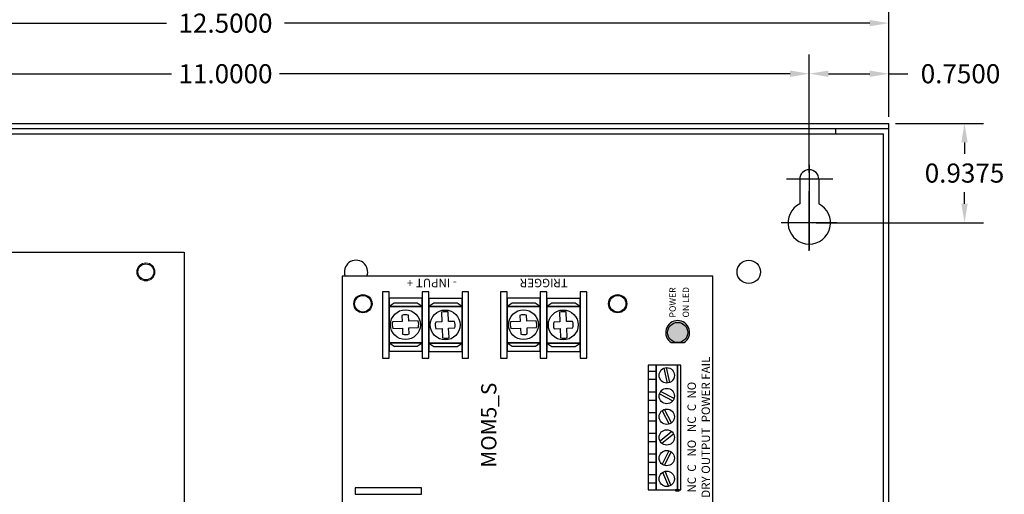
# Model space of a CAD drawing. Units: inches. Extents: x -10.4 to 14.9, y -6.4 to 19.1.
# Drawn here: x 0.3 to 9.6, y 9.4 to 13.9 of the extents above; entities that cross this region are included whole.
import ezdxf

# ---------------------------------------------------------------- set-up
doc = ezdxf.new("R2010")
doc.units = ezdxf.units.IN
doc.header["$MEASUREMENT"] = 0
doc.layers.get('DEFPOINTS').update_dxf_attribs({"color": 50})
doc.layers.add('AL600ULXB', color=7, linetype='Continuous')
doc.layers.add('MOM5', color=7, linetype='Continuous')
doc.dimstyles.get("Standard").update_dxf_attribs({"dimtxt": 0.18, "dimasz": 0.18, "dimexe": 0.18, "dimexo": 0.0625, "dimgap": 0.09, "dimtad": 0, "dimtih": 1, "dimtoh": 1, "dimdec": 4, "dimzin": 0, "dimdsep": 46, "dimtxsty": 'Standard', "dimcen": 0.09, "dimadec": 0, "dimazin": 0, "dimtfac": 1, "dimtdec": 4, "dimtofl": 0, "dimtmove": 0, "dimatfit": 3, "dimfxl": 0, "dimtolj": 1, "dimtzin": 0, "dimarcsym": 0})

# ---------------------------------------------------------------- blocks, each defined once
blk = doc.blocks.new('*D86')
at = {"color": 0, "lineweight": -2}
for p, q in [((-4.0134, 12.895), (-4.0134, 14.0067)), ((8.4866, 13.0075), (8.4866, 14.0067)), ((-3.8334, 13.8267), (1.6816, 13.8267)), ((8.3066, 13.8267), (2.7916, 13.8267))]:
    blk.add_line(p, q, dxfattribs=at)
at = {"color": 0}
for points in [[(-3.8334, 13.8567), (-3.8334, 13.7967), (-4.0134, 13.8267)], [(8.3066, 13.8567), (8.3066, 13.7967), (8.4866, 13.8267)]]:
    blk.add_solid(points, dxfattribs=at)
at = {"layer": 'DEFPOINTS', "color": 0}
for p in [(8.4866, 13.8267), (8.4866, 12.945), (-4.0134, 12.8325)]:
    blk.add_point(p, dxfattribs=at)
at = {"color": 0, "insert": (2.2366, 13.8267), "char_height": 0.18, "attachment_point": 5}
blk.add_mtext('\\A1;12.5000', dxfattribs=at)
blk = doc.blocks.new('*D87')
at = {"color": 0, "lineweight": -2}
for p, q in [((-3.2634, 12.5075), (-3.2634, 13.5301)), ((7.7366, 12.4175), (7.7366, 13.5301)), ((-3.0834, 13.3501), (1.7266, 13.3501)), ((7.5566, 13.3501), (2.7466, 13.3501))]:
    blk.add_line(p, q, dxfattribs=at)
at = {"color": 0}
for points in [[(-3.0834, 13.3801), (-3.0834, 13.3201), (-3.2634, 13.3501)], [(7.5566, 13.3801), (7.5566, 13.3201), (7.7366, 13.3501)]]:
    blk.add_solid(points, dxfattribs=at)
at = {"layer": 'DEFPOINTS', "color": 0}
for p in [(7.7366, 13.3501), (-3.2634, 12.445), (7.7366, 12.355)]:
    blk.add_point(p, dxfattribs=at)
at = {"color": 0, "insert": (2.2366, 13.3501), "char_height": 0.18, "attachment_point": 5}
blk.add_mtext('\\A1;11.0000', dxfattribs=at)
blk = doc.blocks.new('*D65')
at = {"color": 0, "lineweight": -2}
for p, q in [((8.5491, 12.8825), (9.3795, 12.8825)), ((9.1995, 12.7025), (9.1995, 12.5938)), ((9.1995, 12.125), (9.1995, 12.2338)), ((7.8028, 11.945), (9.3795, 11.945))]:
    blk.add_line(p, q, dxfattribs=at)
at = {"color": 0}
for points in [[(9.1695, 12.7025), (9.2295, 12.7025), (9.1995, 12.8825)], [(9.1695, 12.125), (9.2295, 12.125), (9.1995, 11.945)]]:
    blk.add_solid(points, dxfattribs=at)
at = {"layer": 'DEFPOINTS', "color": 0}
for p in [(8.4866, 12.8825), (9.1995, 12.8825), (7.7403, 11.945)]:
    blk.add_point(p, dxfattribs=at)
at = {"color": 0, "insert": (9.1995, 12.4138), "char_height": 0.18, "attachment_point": 5}
blk.add_mtext('\\A1;0.9375', dxfattribs=at)
blk = doc.blocks.new('*D66')
at = {"color": 0, "lineweight": -2}
for p, q in [((7.7366, 12.4175), (7.7366, 13.5301)), ((8.4866, 12.945), (8.4866, 13.5301)), ((7.9166, 13.3501), (8.3066, 13.3501)), ((8.4866, 13.3501), (8.6666, 13.3501))]:
    blk.add_line(p, q, dxfattribs=at)
at = {"color": 0}
for points in [[(7.9166, 13.3801), (7.9166, 13.3201), (7.7366, 13.3501)], [(8.3066, 13.3801), (8.3066, 13.3201), (8.4866, 13.3501)]]:
    blk.add_solid(points, dxfattribs=at)
at = {"layer": 'DEFPOINTS', "color": 0}
for p in [(8.4866, 13.3501), (8.4866, 12.8825), (7.7366, 12.355)]:
    blk.add_point(p, dxfattribs=at)
at = {"color": 0, "insert": (9.1616, 13.3501), "char_height": 0.18, "attachment_point": 5}
blk.add_mtext('\\A1;0.7500', dxfattribs=at)
blk = doc.blocks.new('al600ulxb')
at = {"lineweight": 5}
for color, points in [(82, [(3.0999, 0.417), (3.1602, 0.417, 3.44342), (3.0397, 0.417), (3.0999, 0.417, -1), (3.0999, 0.607, -1)]), (3, [(3.0049, 0.512, 1), (3.1949, 0.512, 1)]), (12, [(3.3147, 0.417), (3.3749, 0.417, -0.414214), (3.2799, 0.512, -1), (3.4699, 0.512, -0.414214), (3.3749, 0.417), (3.4352, 0.417, 3.44342)]), (1, [(3.4699, 0.512, 1), (3.2799, 0.512, 1)]), (12, [(3.5897, 0.417), (3.6499, 0.417, -0.414214), (3.5549, 0.512, -1), (3.7449, 0.512, -0.414214), (3.6499, 0.417), (3.7102, 0.417, 3.44342)]), (1, [(3.7449, 0.512, 1), (3.5549, 0.512, 1)])]:
    blk.add_hatch(color=color, dxfattribs=at).paths.add_polyline_path(points)
for p, q in [((6.6115, 3.7038), (6.5959, 3.6161)), ((6.6575, 3.6052), (6.673, 3.6929)), ((6.5851, 3.5546), (6.5693, 3.4654)), ((6.6308, 3.4545), (6.6466, 3.5437)), ((6.5161, 3.272), (6.5764, 3.2065)), ((6.6224, 3.2489), (6.5621, 3.3143)), ((6.6188, 3.1606), (6.6802, 3.094)), ((6.7261, 3.1363), (6.6647, 3.2029)), ((6.6165, 1.7613), (6.6009, 1.6736)), ((6.6625, 1.6627), (6.678, 1.7504)), ((6.5901, 1.6121), (6.5743, 1.5229)), ((6.6358, 1.512), (6.6516, 1.6012)), ((6.5211, 1.3295), (6.5814, 1.264)), ((6.6274, 1.3064), (6.5671, 1.3718)), ((6.6238, 1.2181), (6.6852, 1.1515)), ((6.7311, 1.1938), (6.6697, 1.2604))]:
    blk.add_line(p, q, dxfattribs=at)
blk.add_lwpolyline([(7.1, 0), (0, 0), (0, 4.5), (7.1, 4.5)], close=True)
for points in [[(5.7334, 4.4019), (5.7646, 4.4019), (5.7646, 4.4644), (5.9209, 4.4644), (5.9209, 4.3863), (5.8115, 4.3863), (5.8115, 4.3081), (5.749, 4.3081), (5.749, 4.3159), (5.7646, 4.3159), (5.7646, 4.3941), (5.7334, 4.3941), (5.7334, 4.3745), (5.7177, 4.3511), (5.7177, 4.4448), (5.7334, 4.4214), (5.7334, 4.4019)], [(6.124, 4.105), (6.124, 4.48), (5.7177, 4.48), (5.7177, 4.105)], [(5.7334, 4.1831), (5.7646, 4.1831), (5.7646, 4.1206), (5.9209, 4.1206), (5.9209, 4.1988), (5.8115, 4.1988), (5.8115, 4.2769), (5.749, 4.2769), (5.749, 4.2691), (5.7646, 4.2691), (5.7646, 4.1909), (5.7334, 4.1909), (5.7334, 4.2105), (5.7177, 4.2339), (5.7177, 4.1402), (5.7334, 4.1636), (5.7334, 4.1831)], [(6.935, 3.7375), (6.935, 3.8), (6.31, 3.8), (6.31, 3.7375)], [(6.8718, 3.4252), (6.8718, 3.7377), (6.3718, 3.7377), (6.3718, 3.4252)], [(6.4484, 3.4252), (6.4484, 3.7377), (6.4169, 3.6904), (6.4169, 3.4716)], [(6.7921, 3.4252), (6.7921, 3.7377), (6.4484, 3.7377), (6.4484, 3.4252)], [(6.7921, 3.7377), (6.7921, 3.4252), (6.8236, 3.4725), (6.8236, 3.6912)], [(6.935, 3.3625), (6.935, 3.425), (6.31, 3.425), (6.31, 3.3625)], [(6.8718, 3.0502), (6.8718, 3.3627), (6.3718, 3.3627), (6.3718, 3.0502)], [(6.4484, 3.0502), (6.4484, 3.3627), (6.4169, 3.3154), (6.4169, 3.0966)], [(6.7921, 3.0502), (6.7921, 3.3627), (6.4484, 3.3627), (6.4484, 3.0502)], [(6.7921, 3.3627), (6.7921, 3.0502), (6.8236, 3.0975), (6.8236, 3.3162)], [(6.935, 2.9875), (6.935, 3.05), (6.31, 3.05), (6.31, 2.9875)], [(6.94, 1.795), (6.94, 1.8575), (6.315, 1.8575), (6.315, 1.795)], [(6.8768, 1.4827), (6.8768, 1.7952), (6.3768, 1.7952), (6.3768, 1.4827)], [(6.4534, 1.4827), (6.4534, 1.7952), (6.4219, 1.7479), (6.4219, 1.5291)], [(6.7971, 1.4827), (6.7971, 1.7952), (6.4534, 1.7952), (6.4534, 1.4827)], [(6.7971, 1.7952), (6.7971, 1.4827), (6.8286, 1.53), (6.8286, 1.7487)], [(6.94, 1.42), (6.94, 1.4825), (6.315, 1.4825), (6.315, 1.42)], [(6.8768, 1.1077), (6.8768, 1.4202), (6.3768, 1.4202), (6.3768, 1.1077)], [(6.4534, 1.1077), (6.4534, 1.4202), (6.4219, 1.3729), (6.4219, 1.1541)], [(6.7971, 1.1077), (6.7971, 1.4202), (6.4534, 1.4202), (6.4534, 1.1077)], [(6.7971, 1.4202), (6.7971, 1.1077), (6.8286, 1.155), (6.8286, 1.3737)], [(6.94, 1.045), (6.94, 1.1075), (6.315, 1.1075), (6.315, 1.045)], [(0.86, 0.54), (1.985, 0.54), (1.985, 0.6338), (0.86, 0.6338)], [(0.997, 0.5713), (1.0908, 0.5713), (1.0908, 0.6338), (0.997, 0.6338)], [(1.3731, 0.5712), (1.4669, 0.5712), (1.4669, 0.6337), (1.3731, 0.6337)], [(1.7489, 0.5712), (1.8427, 0.5712), (1.8427, 0.6337), (1.7489, 0.6337)], [(0.86, 0.165), (1.985, 0.165), (1.985, 0.54), (0.86, 0.54)], [(0.86, 0.29), (1.985, 0.29), (1.985, 0.54), (0.86, 0.54)], [(4.025, 0.351), (4.055, 0.351), (4.055, 0.406), (4.025, 0.406)], [(4.055, 0.151), (5.235, 0.151), (5.235, 0.451), (4.055, 0.451)], [(4.055, 0.14), (5.235, 0.14), (5.235, 0.151), (4.055, 0.151)], [(4.055, 0.12), (5.235, 0.12), (5.235, 0.14), (4.055, 0.14)]]:
    blk.add_lwpolyline(points, close=True, dxfattribs=at)
for points in [[(5.9894, 4.3493), (5.9647, 4.3234), (5.9202, 4.3157), (5.9397, 4.2972), (5.9057, 4.2615)], [(5.9285, 4.2401), (5.9623, 4.2756), (5.9829, 4.256), (5.9888, 4.3034), (6.0118, 4.3275)], [(6.5959, 3.6161), (6.54, 3.6261)], [(6.5285, 3.5646), (6.5851, 3.5546)], [(6.6466, 3.5437), (6.7031, 3.5337)], [(6.7135, 3.5953), (6.6575, 3.6052)], [(6.6642, 3.2874), (6.6224, 3.2489)], [(6.5764, 3.2065), (6.5346, 3.168)], [(6.5766, 3.1217), (6.6188, 3.1606)], [(6.6647, 3.2029), (6.707, 3.2418)], [(6.6009, 1.6736), (6.545, 1.6836)], [(6.5335, 1.6221), (6.5901, 1.6121)], [(6.6516, 1.6012), (6.7081, 1.5912)], [(6.7185, 1.6528), (6.6625, 1.6627)], [(6.6692, 1.3449), (6.6274, 1.3064)], [(6.6697, 1.2604), (6.712, 1.2993)], [(6.5814, 1.264), (6.5396, 1.2255)], [(6.5816, 1.1792), (6.6238, 1.2181)], [(0.9392, 0.4775), (0.86, 0.4775), (0.86, 0.3525), (0.9392, 0.3525)], [(1.1381, 0.3865), (1.0753, 0.4228), (1.1038, 0.4723), (1.0677, 0.4932), (1.0392, 0.4437), (0.9775, 0.4793)], [(1.3142, 0.4775), (1.1558, 0.4775)], [(1.5026, 0.4661), (1.4343, 0.4413), (1.4148, 0.495), (1.3756, 0.4807), (1.3952, 0.4271), (1.3283, 0.4027)], [(1.6892, 0.4775), (1.5308, 0.4775)], [(1.8924, 0.411), (1.8223, 0.4298), (1.8371, 0.485), (1.7968, 0.4957), (1.782, 0.4405), (1.7133, 0.459)], [(1.9058, 0.3525), (1.985, 0.3525), (1.985, 0.4775), (1.9058, 0.4775)], [(0.9568, 0.4431), (1.0183, 0.4076), (0.9896, 0.3579), (1.0257, 0.337), (1.0544, 0.3868), (1.1172, 0.3505)], [(1.3426, 0.3636), (1.4094, 0.3879), (1.4291, 0.3339), (1.4682, 0.3482), (1.4486, 0.4021), (1.5167, 0.427)], [(1.7026, 0.4187), (1.7712, 0.4003), (1.7564, 0.3448), (1.7966, 0.334), (1.8115, 0.3895), (1.8816, 0.3707)], [(1.1558, 0.3525), (1.3142, 0.3525)], [(1.5308, 0.3525), (1.6892, 0.3525)], [(4.0919, 0.2806), (4.1416, 0.245)], [(4.159, 0.2694), (4.1094, 0.3049)], [(4.137, 0.351), (4.188, 0.351)], [(4.1946, 0.3191), (4.159, 0.2694)], [(4.1834, 0.252), (4.2189, 0.3016)], [(4.3275, 0.32), (4.3398, 0.2602)], [(4.332, 0.351), (4.383, 0.351)], [(4.3692, 0.2662), (4.3569, 0.326)], [(4.429, 0.2785), (4.3692, 0.2662)], [(4.527, 0.351), (4.578, 0.351)], [(4.5416, 0.3252), (4.5383, 0.2643)], [(4.5416, 0.3252), (4.5383, 0.2643)], [(4.5683, 0.2627), (4.5715, 0.3236)], [(4.5683, 0.2627), (4.5715, 0.3236)], [(4.6785, 0.2838), (4.7264, 0.246)], [(4.745, 0.2696), (4.6971, 0.3073)], [(4.722, 0.351), (4.773, 0.351)], [(4.7828, 0.3175), (4.745, 0.2696)], [(4.7686, 0.251), (4.8063, 0.2989)], [(4.9132, 0.3202), (4.9249, 0.2603)], [(4.917, 0.351), (4.968, 0.351)], [(4.9543, 0.2661), (4.9426, 0.326)], [(5.1273, 0.2671), (5.0687, 0.2842)], [(5.112, 0.351), (5.163, 0.351)], [(5.1444, 0.3257), (5.1273, 0.2671)], [(5.1561, 0.2587), (5.1732, 0.3173)], [(4.1416, 0.245), (4.1061, 0.1954)], [(4.1304, 0.1779), (4.166, 0.2276)], [(4.166, 0.2276), (4.2156, 0.1921)], [(4.2331, 0.2164), (4.1834, 0.252)], [(4.3398, 0.2602), (4.28, 0.2479)], [(4.286, 0.2185), (4.3458, 0.2308)], [(4.3458, 0.2308), (4.3581, 0.171)], [(4.3752, 0.2368), (4.435, 0.2491)], [(4.3875, 0.177), (4.3752, 0.2368)], [(4.4758, 0.2376), (4.5367, 0.2343)], [(4.4758, 0.2376), (4.5367, 0.2343)], [(4.5383, 0.2643), (4.4774, 0.2675)], [(4.5383, 0.2643), (4.4774, 0.2675)], [(4.5367, 0.2343), (4.5335, 0.1734)], [(4.5367, 0.2343), (4.5335, 0.1734)], [(4.5634, 0.1718), (4.5667, 0.2327)], [(4.5634, 0.1718), (4.5667, 0.2327)], [(4.5667, 0.2327), (4.6276, 0.2295)], [(4.5667, 0.2327), (4.6276, 0.2295)], [(4.6292, 0.2594), (4.5683, 0.2627)], [(4.6292, 0.2594), (4.5683, 0.2627)], [(4.7264, 0.246), (4.6887, 0.1981)], [(4.7122, 0.1795), (4.75, 0.2274)], [(4.75, 0.2274), (4.7979, 0.1897)], [(4.8165, 0.2132), (4.7686, 0.251)], [(4.9249, 0.2603), (4.865, 0.2486)], [(4.8708, 0.2192), (4.9307, 0.2309)], [(4.9307, 0.2309), (4.9424, 0.171)], [(5.0142, 0.2778), (4.9543, 0.2661)], [(4.9601, 0.2367), (5.02, 0.2484)], [(4.9718, 0.1768), (4.9601, 0.2367)], [(5.0603, 0.2554), (5.1189, 0.2383)], [(5.1189, 0.2383), (5.1018, 0.1797)], [(5.1306, 0.1713), (5.1477, 0.2299)], [(5.1477, 0.2299), (5.2063, 0.2128)], [(5.2147, 0.2416), (5.1561, 0.2587)]]:
    blk.add_lwpolyline(points, dxfattribs=at)
for points in [[(6.5693, 3.4654, 0.127017), (6.6308, 3.4545)], [(6.6802, 3.094, 0.127017), (6.7261, 3.1363)], [(6.5743, 1.5229, 0.127017), (6.6358, 1.512)], [(6.6852, 1.1515, 0.127017), (6.7311, 1.1938)], [(1.1558, 0.4775, 0.57735), (0.9392, 0.4775)]]:
    blk.add_lwpolyline(points, format="xyb", dxfattribs=at)
at = {"color": 82, "linetype": 'Continuous', "lineweight": 5}
blk.add_lwpolyline([(3.0397, 0.417), (3.1602, 0.417)], dxfattribs=at)
at = {"color": 12, "linetype": 'Continuous', "lineweight": 5}
for points in [[(3.3147, 0.417), (3.4352, 0.417)], [(3.5897, 0.417), (3.7102, 0.417)]]:
    blk.add_lwpolyline(points, dxfattribs=at)
at = {"lineweight": 5}
for centre, radius in [((5.9584, 4.295), 0.0625), ((6.6211, 3.5791), 0.1406), ((6.6211, 3.2041), 0.1406), ((6.6261, 1.6366), 0.1406), ((6.6261, 1.2616), 0.1406), ((4.1625, 0.2485), 0.0775), ((4.3575, 0.2485), 0.0775), ((4.5525, 0.2485), 0.0775), ((4.5525, 0.2485), 0.0775), ((4.7475, 0.2485), 0.0775), ((4.9425, 0.2485), 0.0775), ((5.1375, 0.2485), 0.0775)]:
    blk.add_circle(centre, radius, dxfattribs=at)
at = {"linetype": 'Continuous', "lineweight": 5}
for centre in [(0.185, 4.14), (6.885, 4.14), (0.185, 0.44), (6.885, 0.44)]:
    blk.add_circle(centre, 0.0855, dxfattribs=at)
at = {"color": 3, "linetype": 'Continuous', "lineweight": 5}
blk.add_circle((3.0999, 0.512), 0.095, dxfattribs=at)
at = {"color": 1, "linetype": 'Continuous', "lineweight": 5}
for centre in [(3.3749, 0.512), (3.6499, 0.512)]:
    blk.add_circle(centre, 0.095, dxfattribs=at)
at = {"color": 0, "lineweight": 5}
for centre, radius in [((1.0475, 0.415), 0.115), ((1.0475, 0.415), 0.095), ((1.4225, 0.415), 0.115), ((1.4225, 0.415), 0.095), ((1.7975, 0.415), 0.115), ((1.7975, 0.415), 0.095)]:
    blk.add_circle(centre, radius, dxfattribs=at)
at = {"lineweight": 5}
for centre, radius, start, end in [((5.9584, 4.295), 0.0547, 210.40988, 243.6151), ((5.9584, 4.295), 0.0547, 29.13417, 62.33939), ((6.6211, 3.5791), 0.0938, 149.97064, 188.91474), ((6.6211, 3.5791), 0.125, 65.48349, 94.43851), ((6.6211, 3.5791), 0.0938, 331.00726, 9.95136), ((6.6211, 3.2041), 0.125, 118.18795, 147.14298), ((6.6211, 3.2041), 0.0938, 23.71173, 62.65582), ((6.6211, 3.2041), 0.0938, 202.67511, 241.61921), ((6.6261, 1.6366), 0.0938, 149.97064, 188.91474), ((6.6261, 1.6366), 0.125, 65.48349, 94.43851), ((6.6261, 1.6366), 0.0938, 331.00726, 9.95136), ((6.6261, 1.2616), 0.125, 118.18795, 147.14298), ((6.6261, 1.2616), 0.0938, 23.71173, 62.65582), ((6.6261, 1.2616), 0.0938, 202.67511, 241.61921), ((4.1625, 0.3785), 0.0375, 312.83343, 227.16657), ((4.3575, 0.3785), 0.0375, 312.83343, 227.16657), ((4.5525, 0.3785), 0.0375, 312.83343, 227.16657), ((4.7475, 0.3785), 0.0375, 312.83343, 227.16657), ((4.9425, 0.3785), 0.0375, 312.83343, 227.16657), ((5.1375, 0.3785), 0.0375, 312.83343, 227.16657)]:
    blk.add_arc(centre, radius, start, end, dxfattribs=at)
at = {"color": 82, "linetype": 'Continuous', "lineweight": 5}
blk.add_arc((3.0999, 0.512), 0.1125, 302.38754, 237.61246, dxfattribs=at)
at = {"color": 12, "linetype": 'Continuous', "lineweight": 5}
for centre in [(3.3749, 0.512), (3.6499, 0.512)]:
    blk.add_arc(centre, 0.1125, 302.38754, 237.61246, dxfattribs=at)
at = {"color": 0, "lineweight": 5}
for centre, start, end in [((1.4225, 0.415), 30, 150), ((1.7975, 0.415), 30, 150), ((1.0475, 0.415), 210, 330), ((1.4225, 0.415), 210, 330), ((1.7975, 0.415), 210, 330)]:
    blk.add_arc(centre, 0.125, start, end, dxfattribs=at)
at = {"lineweight": 5}
for s, p in [('+ DC -', (7.0661, 3.1554)), ('+BAT-', (7.0608, 1.1717))]:
    blk.add_text(s, height=0.1, rotation=90, dxfattribs=at).set_placement(p)
for s, height, p in [('AL600ULXB', 0.128, (1.215, 1.055)), ('AC', 0.0728, (3.0449, 0.647)), ('DC', 0.0728, (3.3299, 0.6485)), ('BAT', 0.0728, (3.562, 0.6485)), ('L  G  N', 0.12, (0.9945, 0.0249))]:
    blk.add_text(s, height=height, dxfattribs=at).set_placement(p)
at = {"linetype": 'Continuous', "lineweight": 5, "insert": (3.571, 0.0999), "char_height": 0.0796, "width": 2.2726, "attachment_point": 1}
blk.add_mtext('{\\fArial|b0|i0|c0|p34;BAT FAIL  NC  C  NO  NC  C  NO  AC  FAIL}', dxfattribs=at)

msp = doc.modelspace()

# ---------------------------------------------------------------- hatches: boundary and pattern name
at = {"layer": 'MOM5'}
for color, points in [(82, [(6.49659, 10.816), (6.55685, 10.816, 3.4434202), (6.43633, 10.816), (6.49659, 10.816, -1), (6.49659, 11.006, -1)]), (3, [(6.40159, 10.911, 1), (6.59159, 10.911, 1)])]:
    msp.add_hatch(color=color, dxfattribs=at).paths.add_polyline_path(points)

# ---------------------------------------------------------------- linework, layer by layer
for p, q in [((-4.01341, 12.8825), (8.48659, 12.8825)), ((-4.01341, 12.8325), (8.48659, 12.8325)), ((7.98659, 12.7825), (7.98659, 12.8325)), ((8.48659, -0.1175), (8.48659, 12.8825)), ((-3.51341, 12.7825), (7.98659, 12.7825)), ((7.98659, 12.7825), (8.43659, 12.7825)), ((8.43659, -0.0175), (8.43659, 12.7825)), ((7.73659, 12.49085), (7.73659, 11.68945)), ((7.95732, 12.355), (7.52331, 12.355)), ((7.64659, 12.355), (7.64659, 12.12361)), ((7.82659, 12.355), (7.82659, 12.12361)), ((7.73659, 11.68106), (7.73659, 12.24297)), ((7.99572, 11.945), (7.47339, 11.945)), ((7.95732, 11.945), (7.52331, 11.945)), ((7.73659, 11.68945), (7.73659, 11.68945))]:
    msp.add_line(p, q)
for centre, radius in [((1.48659, 11.4825), 0.075), ((7.16659, 11.4825), 0.11)]:
    msp.add_circle(centre, radius)
at = {"color": 7}
for centre in [(3.53159, 11.1825), (5.93159, 11.1825)]:
    msp.add_circle(centre, 0.078, dxfattribs=at)
for centre, radius, start, end in [((7.73659, 12.355), 0.09, 0, 180), ((7.73659, 11.945), 0.2, 116.743684, 63.256316), ((3.46659, 11.4825), 0.11, 338.676314, 201.323686)]:
    msp.add_arc(centre, radius, start, end)
at = {"layer": 'MOM5'}
for p, q in [((4.27066, 11.10223), (4.27418, 11.01171)), ((4.33663, 11.01414), (4.33312, 11.10465)), ((5.38316, 11.10223), (5.38668, 11.01171)), ((5.44913, 11.01414), (5.44562, 11.10465)), ((3.89995, 11.01462), (3.80946, 11.01058)), ((3.81225, 10.94814), (3.90274, 10.95218)), ((4.05128, 11.02138), (3.96239, 11.01741)), ((3.96518, 10.95497), (4.05407, 10.95894)), ((4.2766, 10.94926), (4.28006, 10.86035)), ((4.34251, 10.86277), (4.33906, 10.95169)), ((5.01245, 11.01462), (4.92196, 11.01058)), ((4.92475, 10.94814), (5.01524, 10.95218)), ((5.16378, 11.02138), (5.07489, 11.01741)), ((5.07768, 10.95497), (5.16657, 10.95894)), ((5.3891, 10.94926), (5.39256, 10.86035)), ((5.45501, 10.86277), (5.45156, 10.95169))]:
    msp.add_line(p, q, dxfattribs=at)
at = {"layer": 'MOM5', "linetype": 'Continuous'}
msp.add_lwpolyline([(6.82659, 6.1425), (6.82659, 11.4425), (3.33659, 11.4425), (3.33659, 6.1425)], close=True, dxfattribs=at)
at = {"layer": 'MOM5'}
for points in [[(3.71513, 10.6709), (3.77763, 10.6709), (3.77763, 11.2959), (3.71513, 11.2959)], [(3.77782, 10.73407), (4.09032, 10.73407), (4.09032, 11.23407), (3.77782, 11.23407)], [(4.09013, 10.6709), (4.15263, 10.6709), (4.15263, 11.2959), (4.09013, 11.2959)], [(4.15263, 10.7318), (4.46513, 10.7318), (4.46513, 11.2318), (4.15263, 11.2318)], [(4.46495, 10.66863), (4.52745, 10.66863), (4.52745, 11.29363), (4.46495, 11.29363)], [(4.82763, 10.6709), (4.89013, 10.6709), (4.89013, 11.2959), (4.82763, 11.2959)], [(4.89032, 10.73407), (5.20282, 10.73407), (5.20282, 11.23407), (4.89032, 11.23407)], [(5.20263, 10.6709), (5.26513, 10.6709), (5.26513, 11.2959), (5.20263, 11.2959)], [(5.26513, 10.7318), (5.57763, 10.7318), (5.57763, 11.2318), (5.26513, 11.2318)], [(5.57745, 10.66863), (5.63995, 10.66863), (5.63995, 11.29363), (5.57745, 11.29363)], [(3.77782, 11.15753), (4.09032, 11.15753), (4.04302, 11.189), (3.82427, 11.189)], [(3.77782, 10.81378), (4.09032, 10.81378), (4.09032, 11.15753), (3.77782, 11.15753)], [(4.15263, 11.15527), (4.46513, 11.15527), (4.41784, 11.18673), (4.19909, 11.18673)], [(4.15263, 10.81152), (4.46513, 10.81152), (4.46513, 11.15527), (4.15263, 11.15527)], [(4.89032, 11.15753), (5.20282, 11.15753), (5.15552, 11.189), (4.93677, 11.189)], [(4.89032, 10.81378), (5.20282, 10.81378), (5.20282, 11.15753), (4.89032, 11.15753)], [(5.26513, 11.15527), (5.57763, 11.15527), (5.53034, 11.18673), (5.31159, 11.18673)], [(5.26513, 10.81152), (5.57763, 10.81152), (5.57763, 11.15527), (5.26513, 11.15527)], [(4.09032, 10.81378), (3.77782, 10.81378), (3.82511, 10.78232), (4.04386, 10.78232)], [(4.46513, 10.81152), (4.15263, 10.81152), (4.19993, 10.78006), (4.41868, 10.78006)], [(5.20282, 10.81378), (4.89032, 10.81378), (4.93761, 10.78232), (5.15636, 10.78232)], [(5.57763, 10.81152), (5.26513, 10.81152), (5.31243, 10.78006), (5.53118, 10.78006)], [(6.29409, 9.43), (6.29409, 10.605), (6.21909, 10.605), (6.21909, 9.43)], [(6.49409, 9.43), (6.49409, 10.605), (6.29409, 10.605), (6.29409, 9.43)], [(6.52709, 9.43), (6.52709, 10.605), (6.49409, 10.605), (6.49409, 9.43)], [(6.29409, 10.47), (6.29409, 10.545), (6.21909, 10.545), (6.21909, 10.47)], [(6.29409, 10.275), (6.29409, 10.35), (6.21909, 10.35), (6.21909, 10.275)], [(6.29409, 10.08), (6.29409, 10.155), (6.21909, 10.155), (6.21909, 10.08)], [(6.29328, 9.885), (6.29328, 9.96), (6.21828, 9.96), (6.21828, 9.885)], [(6.29409, 9.69), (6.29409, 9.765), (6.21909, 9.765), (6.21909, 9.69)], [(6.29409, 9.495), (6.29409, 9.57), (6.21909, 9.57), (6.21909, 9.495)], [(3.45748, 9.44895), (3.45748, 9.38645), (4.08248, 9.38645), (4.08248, 9.44895)], [(6.51059, 9.43), (6.47759, 9.43), (6.47759, 9.42), (6.51059, 9.42)]]:
    msp.add_lwpolyline(points, close=True, dxfattribs=at)
for points in [[(3.89739, 11.07198), (3.89995, 11.01462)], [(3.96239, 11.01741), (3.95986, 11.07421)], [(5.00989, 11.07198), (5.01245, 11.01462)], [(5.07489, 11.01741), (5.07236, 11.07421)], [(3.90274, 10.95218), (3.90531, 10.89482)], [(3.96772, 10.89818), (3.96518, 10.95497)], [(4.27418, 11.01171), (4.21681, 11.00949)], [(4.2198, 10.94706), (4.2766, 10.94926)], [(4.39401, 11.01637), (4.33663, 11.01414)], [(4.33906, 10.95169), (4.39587, 10.95389)], [(5.01524, 10.95218), (5.01781, 10.89482)], [(5.08022, 10.89818), (5.07768, 10.95497)], [(5.38668, 11.01171), (5.32931, 11.00949)], [(5.3323, 10.94706), (5.3891, 10.94926)], [(5.50651, 11.01637), (5.44913, 11.01414)], [(5.45156, 10.95169), (5.50837, 10.95389)], [(6.4215, 10.44038), (6.3911, 10.57994)], [(6.36667, 10.57462), (6.39708, 10.43506)], [(6.32503, 10.33456), (6.45155, 10.26829)], [(6.46315, 10.29044), (6.33663, 10.35671)], [(6.34944, 10.17462), (6.41668, 10.04861)], [(6.43873, 10.06038), (6.3715, 10.18639)], [(6.44169, 9.97718), (6.33074, 9.88724)], [(6.34648, 9.86782), (6.45744, 9.95776)], [(6.41463, 9.79703), (6.35115, 9.66909)], [(6.37354, 9.65797), (6.43703, 9.78591)], [(6.35505, 9.59359), (6.41005, 9.46178)], [(6.43312, 9.47141), (6.37812, 9.60322)]]:
    msp.add_lwpolyline(points, dxfattribs=at)
for points in [[(4.33312, 11.10465, 0.1270167), (4.27066, 11.10223)], [(5.44562, 11.10465, 0.1270167), (5.38316, 11.10223)], [(3.80946, 11.01058, 0.1270167), (3.81225, 10.94814)], [(4.92196, 11.01058, 0.1270167), (4.92475, 10.94814)]]:
    msp.add_lwpolyline(points, format="xyb", dxfattribs=at)
at = {"layer": 'MOM5', "color": 82, "linetype": 'Continuous'}
msp.add_lwpolyline([(6.43633, 10.816), (6.55685, 10.816)], dxfattribs=at)
at = {"layer": 'MOM5'}
for centre, radius in [((3.53159, 11.1825), 0.0855), ((5.93159, 11.1825), 0.0855), ((3.93177, 10.98476), 0.14062), ((4.30659, 10.9825), 0.14062), ((5.04427, 10.98476), 0.14062), ((5.41909, 10.9825), 0.14062), ((6.39409, 10.5075), 0.0725), ((6.39409, 10.3125), 0.0725), ((6.39409, 10.1175), 0.0725), ((6.39409, 9.9225), 0.0725), ((6.39409, 9.7275), 0.0725), ((6.39409, 9.5325), 0.0725)]:
    msp.add_circle(centre, radius, dxfattribs=at)
at = {"layer": 'MOM5', "color": 3, "linetype": 'Continuous'}
msp.add_circle((6.49659, 10.911), 0.095, dxfattribs=at)
at = {"layer": 'MOM5'}
for centre, radius, start, end in [((3.93177, 10.98476), 0.09375, 72.567277, 111.511376), ((5.04427, 10.98476), 0.09375, 72.567277, 111.511376), ((3.93177, 10.98476), 0.125, 348.080123, 17.035147), ((4.30659, 10.9825), 0.09375, 163.270311, 202.21441), ((4.30659, 10.9825), 0.09375, 342.233694, 21.177794), ((5.04427, 10.98476), 0.125, 348.080123, 17.035147), ((5.41909, 10.9825), 0.09375, 163.270311, 202.21441), ((5.41909, 10.9825), 0.09375, 342.233694, 21.177794), ((3.93177, 10.98476), 0.09375, 253.603894, 292.547993), ((4.30659, 10.9825), 0.125, 257.74654, 286.701565), ((5.04427, 10.98476), 0.09375, 253.603894, 292.547993), ((5.41909, 10.9825), 0.125, 257.74654, 286.701565)]:
    msp.add_arc(centre, radius, start, end, dxfattribs=at)
at = {"layer": 'MOM5', "color": 82, "linetype": 'Continuous'}
msp.add_arc((6.49659, 10.911), 0.1125, 302.387539, 237.612461, dxfattribs=at)

# ---------------------------------------------------------------- block references
at = {"layer": 'AL600ULXB', "rotation": 270}
msp.add_blockref('al600ulxb', (-2.65341, 11.6675), dxfattribs=at)

# ---------------------------------------------------------------- texts
at = {"layer": 'MOM5', "lineweight": 30}
for s, height, rotation, p in [('- INPUT +', 0.08, 180, (4.41659, 11.4175)), ('TRIGGER', 0.08, 180, (5.46159, 11.4175)), ('POWER', 0.06, 90, (6.47909, 11.0525)), ('ON LED', 0.06, 90, (6.60409, 11.0525)), ('MOM5_S', 0.144, 90, (4.78909, 9.6375))]:
    msp.add_text(s, height=height, rotation=rotation, dxfattribs=at).set_placement(p)
at = {"layer": 'MOM5', "linetype": 'Continuous', "insert": (6.58943, 9.35411), "char_height": 0.0796, "width": 2.2726, "attachment_point": 1, "rotation": 90}
msp.add_mtext('{\\fArial|b0|i0|c0|p34;  NC  C   NO   NC  C  NO\\PDRY OUTPUT  POWER FAIL}', dxfattribs=at)

# ---------------------------------------------------------------- dimensions: what is measured, and where the dimension line sits
for base, p1, p2, picture, middle in [((8.48659, 13.82675), (-4.01341, 12.8325), (8.48659, 12.945), '*D86', (2.23659, 13.82675)), ((7.73659, 13.35014), (-3.26341, 12.445), (7.73659, 12.355), '*D87', (2.23659, 13.35014)), ((8.48659, 13.35014), (7.73659, 12.355), (8.48659, 12.8825), '*D66', (9.16159, 13.35014))]:
    dim = msp.add_linear_dim(base=base, p1=p1, p2=p2, dimstyle='Standard')
    dim.commit()
    dim.dimension.update_dxf_attribs({"geometry": picture, "text_midpoint": middle})
dim = msp.add_linear_dim(base=(9.19947, 12.8825), p1=(7.74031, 11.945), p2=(8.48659, 12.8825), angle=90, dimstyle='Standard')
dim.commit()
dim.dimension.update_dxf_attribs({"geometry": '*D65', "text_midpoint": (9.19947, 12.41375)})

doc.saveas('drawing.dxf')
